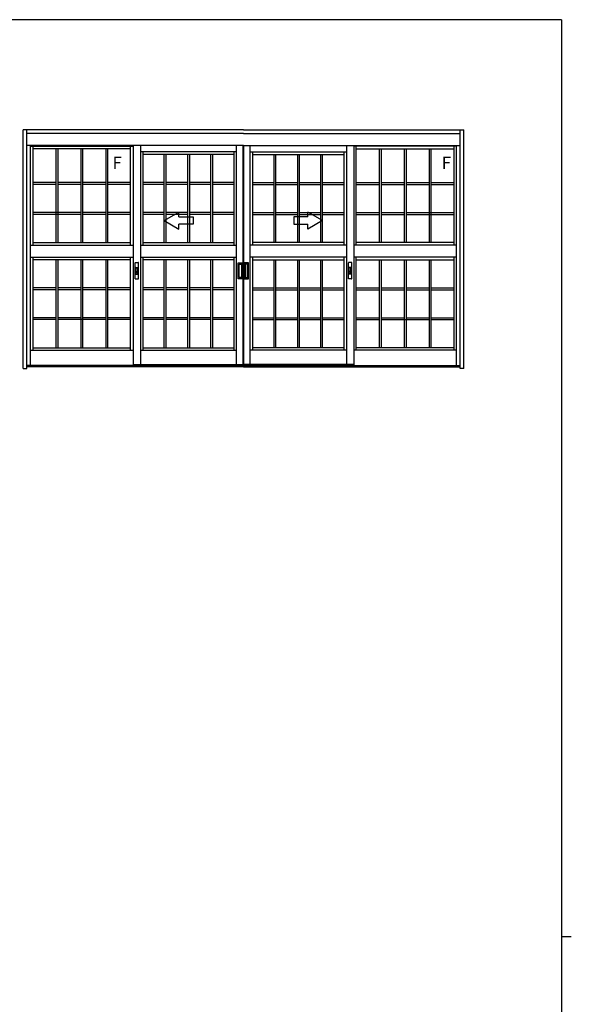
# Model space of a CAD drawing. Extents: x 0 to 1133, y 0 to 806.
# Drawn here: x 882 to 1108, y 399 to 802 of the extents above; entities that cross this region are included whole.
import ezdxf

# ---------------------------------------------------------------- set-up
doc = ezdxf.new("R2010")
doc.units = 0
doc.layers.add('YKK_A1', color=4, linetype='CONTINUOUS')
doc.layers.add('YKK_ZWAK', color=7, linetype='CONTINUOUS')
doc.styles.get("Standard").update_dxf_attribs({"font": 'ROMANS.SHX', "bigfont": 'EXTFONT.SHX'})

# ---------------------------------------------------------------- blocks, each defined once
blk = doc.blocks.new('A201')
at = {"layer": 'YKK_ZWAK', "color": 254, "linetype": 'Continuous'}
for p, q in [((571, 410), (21, 410)), ((571, 410), (571, 35)), ((571, 222.5), (573, 222.5))]:
    blk.add_line(p, q, dxfattribs=at)

msp = doc.modelspace()

# ---------------------------------------------------------------- linework, layer by layer
at = {"layer": 'YKK_A1'}
for p, q in [((883.7, 659.3), (883.7, 757)), ((973.85, 757), (883.7, 757)), ((885.2, 660.05), (885.2, 757)), ((973.85, 755.5), (885.2, 755.5)), ((973.85, 757), (1064, 757)), ((973.85, 755.5), (1062.5, 755.5)), ((1062.5, 660.05), (1062.5, 757)), ((1064, 659.3), (1064, 757)), ((973.85, 750.5), (885.2, 750.5)), ((886.7, 660.55), (886.7, 750.5)), ((886.7, 750.25), (928.7, 750.25)), ((887.7, 750.25), (887.7, 709.85)), ((927.7, 749.2), (887.7, 749.2)), ((897.14, 749.2), (897.14, 710.9)), ((897.89, 749.2), (897.89, 710.9)), ((907.33, 749.2), (907.33, 710.9)), ((908.08, 749.2), (908.08, 710.9)), ((917.51, 749.2), (917.51, 710.9)), ((918.26, 749.2), (918.26, 710.9)), ((927.7, 709.85), (927.7, 750.25)), ((928.7, 750.5), (928.7, 660.55)), ((931.7, 750.5), (931.7, 660.55)), ((971.05, 661.05), (971.05, 750.5)), ((973.7, 660.55), (973.7, 750.5)), ((973.85, 750.5), (1062.5, 750.5)), ((974, 660.55), (974, 750.5)), ((976.65, 661.05), (976.65, 750.5)), ((1016, 750.5), (1016, 660.55)), ((1019, 750.5), (1019, 660.55)), ((1061, 750.25), (1019, 750.25)), ((1020, 709.85), (1020, 750.25)), ((1020, 749.2), (1060, 749.2)), ((1029.44, 749.2), (1029.44, 710.9)), ((1030.19, 749.2), (1030.19, 710.9)), ((1039.63, 749.2), (1039.63, 710.9)), ((1040.38, 749.2), (1040.38, 710.9)), ((1049.81, 749.2), (1049.81, 710.9)), ((1050.56, 749.2), (1050.56, 710.9)), ((1060, 750.25), (1060, 709.85)), ((1061, 660.55), (1061, 750.5)), ((971.05, 747.9), (931.7, 747.9)), ((932.7, 747.9), (932.7, 709.85)), ((970.05, 746.85), (932.7, 746.85)), ((941.48, 710.9), (941.48, 746.85)), ((942.23, 710.9), (942.23, 746.85)), ((951, 746.85), (951, 710.9)), ((951.75, 746.85), (951.75, 710.9)), ((960.53, 710.9), (960.53, 746.85)), ((961.28, 710.9), (961.28, 746.85)), ((970.05, 709.85), (970.05, 747.9)), ((976.65, 747.9), (1016, 747.9)), ((977.65, 709.85), (977.65, 747.9)), ((977.65, 746.85), (1015, 746.85)), ((986.43, 710.9), (986.43, 746.85)), ((987.18, 710.9), (987.18, 746.85)), ((995.95, 746.85), (995.95, 710.9)), ((996.7, 746.85), (996.7, 710.9)), ((1005.48, 710.9), (1005.48, 746.85)), ((1006.23, 710.9), (1006.23, 746.85)), ((1015, 747.9), (1015, 709.85)), ((897.14, 735.37), (887.7, 735.37)), ((897.14, 734.62), (887.7, 734.62)), ((907.33, 735.37), (897.89, 735.37)), ((907.33, 734.62), (897.89, 734.62)), ((917.51, 735.37), (908.08, 735.37)), ((917.51, 734.62), (908.08, 734.62)), ((927.7, 735.37), (918.26, 735.37)), ((927.7, 734.62), (918.26, 734.62)), ((941.48, 735.37), (932.7, 735.37)), ((941.48, 734.62), (932.7, 734.62)), ((951, 735.37), (942.23, 735.37)), ((951, 734.62), (942.23, 734.62)), ((960.53, 735.37), (951.75, 735.37)), ((960.53, 734.62), (951.75, 734.62)), ((970.05, 735.37), (961.28, 735.37)), ((970.05, 734.62), (961.28, 734.62)), ((977.65, 735.37), (986.43, 735.37)), ((977.65, 734.62), (986.43, 734.62)), ((987.18, 735.37), (995.95, 735.37)), ((987.18, 734.62), (995.95, 734.62)), ((996.7, 735.37), (1005.48, 735.37)), ((996.7, 734.62), (1005.48, 734.62)), ((1006.23, 735.37), (1015, 735.37)), ((1006.23, 734.62), (1015, 734.62)), ((1020, 735.37), (1029.44, 735.37)), ((1020, 734.62), (1029.44, 734.62)), ((1030.19, 735.37), (1039.63, 735.37)), ((1030.19, 734.62), (1039.63, 734.62)), ((1040.38, 735.37), (1049.81, 735.37)), ((1040.38, 734.62), (1049.81, 734.62)), ((1050.56, 735.37), (1060, 735.37)), ((1050.56, 734.62), (1060, 734.62)), ((907.33, 723.14), (887.7, 723.14)), ((907.33, 722.39), (887.7, 722.39)), ((917.51, 723.14), (908.08, 723.14)), ((917.51, 722.39), (908.08, 722.39)), ((927.7, 723.14), (918.26, 723.14)), ((927.7, 722.39), (918.26, 722.39)), ((941.48, 723.14), (932.7, 723.14)), ((941.48, 722.39), (932.7, 722.39)), ((941.49, 719.85), (947.49, 723.32)), ((951, 723.14), (942.23, 723.14)), ((951, 722.39), (942.23, 722.39)), ((947.49, 721.35), (947.49, 723.32)), ((947.49, 721.35), (953.28, 721.35)), ((960.53, 723.14), (951.75, 723.14)), ((960.53, 722.39), (951.75, 722.39)), ((953.28, 721.35), (953.28, 718.35)), ((970.05, 723.14), (961.28, 723.14)), ((970.05, 722.39), (961.28, 722.39)), ((977.65, 723.14), (986.43, 723.14)), ((977.65, 722.39), (986.43, 722.39)), ((987.18, 723.14), (995.95, 723.14)), ((987.18, 722.39), (995.95, 722.39)), ((1000.21, 721.35), (994.43, 721.35)), ((994.43, 721.35), (994.43, 718.35)), ((996.7, 723.14), (1005.48, 723.14)), ((996.7, 722.39), (1005.48, 722.39)), ((1006.21, 719.85), (1000.21, 723.32)), ((1000.21, 721.35), (1000.21, 723.32)), ((1006.23, 723.14), (1015, 723.14)), ((1006.23, 722.39), (1015, 722.39)), ((1020, 723.14), (1029.44, 723.14)), ((1020, 722.39), (1029.44, 722.39)), ((1030.19, 723.14), (1039.63, 723.14)), ((1030.19, 722.39), (1039.63, 722.39)), ((1040.38, 723.14), (1060, 723.14)), ((1040.38, 722.39), (1060, 722.39)), ((941.49, 719.85), (947.49, 716.39)), ((953.28, 718.35), (947.49, 718.35)), ((947.49, 716.39), (947.49, 718.35)), ((994.43, 718.35), (1000.21, 718.35)), ((1006.21, 719.85), (1000.21, 716.39)), ((1000.21, 716.39), (1000.21, 718.35)), ((886.7, 709.85), (928.7, 709.85)), ((887.7, 710.9), (927.7, 710.9)), ((931.7, 709.85), (971.05, 709.85)), ((932.7, 710.9), (970.05, 710.9)), ((1016, 709.85), (976.65, 709.85)), ((1015, 710.9), (977.65, 710.9)), ((1061, 709.85), (1019, 709.85)), ((1060, 710.9), (1020, 710.9)), ((886.7, 704.85), (928.7, 704.85)), ((887.7, 704.85), (887.7, 666.8)), ((927.7, 666.8), (927.7, 704.85)), ((931.7, 704.85), (971.05, 704.85)), ((932.7, 704.85), (932.7, 666.8)), ((970.05, 666.8), (970.05, 704.85)), ((1016, 704.85), (976.65, 704.85)), ((977.65, 666.8), (977.65, 704.85)), ((1015, 704.85), (1015, 666.8)), ((1061, 704.85), (1019, 704.85)), ((1020, 666.8), (1020, 704.85)), ((1060, 704.85), (1060, 666.8)), ((927.7, 703.8), (887.7, 703.8)), ((897.14, 703.8), (897.14, 667.85)), ((897.89, 703.8), (897.89, 667.85)), ((907.33, 703.8), (907.33, 667.85)), ((908.08, 703.8), (908.08, 667.85)), ((917.51, 703.8), (917.51, 667.85)), ((918.26, 703.8), (918.26, 667.85)), ((929.5, 696.03), (929.5, 702.58)), ((929.58, 702.65), (930.83, 702.65)), ((929.81, 700.7), (930.59, 700.7)), ((930.9, 696.03), (930.9, 702.58)), ((970.05, 703.8), (932.7, 703.8)), ((941.48, 667.85), (941.48, 703.8)), ((942.23, 667.85), (942.23, 703.8)), ((951, 703.8), (951, 667.85)), ((951.75, 703.8), (951.75, 667.85)), ((960.53, 667.85), (960.53, 703.8)), ((961.28, 667.85), (961.28, 703.8)), ((971.75, 696.05), (971.75, 702.55)), ((971.75, 702.55), (973.35, 702.55)), ((972.08, 696.58), (972.08, 702.03)), ((972.08, 702.03), (973.03, 702.03)), ((973.03, 702.03), (973.03, 696.58)), ((973.35, 702.55), (973.35, 696.05)), ((975.95, 702.55), (974.35, 702.55)), ((974.35, 702.55), (974.35, 696.05)), ((975.63, 702.03), (974.68, 702.03)), ((974.68, 702.03), (974.68, 696.58)), ((975.63, 696.58), (975.63, 702.03)), ((975.95, 696.05), (975.95, 702.55)), ((977.65, 703.8), (1015, 703.8)), ((986.43, 667.85), (986.43, 703.8)), ((987.18, 667.85), (987.18, 703.8)), ((995.95, 703.8), (995.95, 667.85)), ((996.7, 703.8), (996.7, 667.85)), ((1005.48, 667.85), (1005.48, 703.8)), ((1006.23, 667.85), (1006.23, 703.8)), ((1016.8, 696.03), (1016.8, 702.58)), ((1018.13, 702.65), (1016.88, 702.65)), ((1017.89, 700.7), (1017.11, 700.7)), ((1018.2, 696.03), (1018.2, 702.58)), ((1020, 703.8), (1060, 703.8)), ((1029.44, 703.8), (1029.44, 667.85)), ((1030.19, 703.8), (1030.19, 667.85)), ((1039.63, 703.8), (1039.63, 667.85)), ((1040.38, 703.8), (1040.38, 667.85)), ((1049.81, 703.8), (1049.81, 667.85)), ((1050.56, 703.8), (1050.56, 667.85)), ((929.76, 697.95), (929.76, 700.65)), ((929.81, 697.9), (930.59, 697.9)), ((929.84, 700.55), (930.56, 700.55)), ((929.84, 698.05), (929.84, 700.55)), ((929.84, 700.48), (930.56, 700.48)), ((929.84, 698.13), (929.84, 700.48)), ((929.84, 699.03), (930.56, 699.03)), ((929.87, 699), (929.84, 699.03)), ((929.84, 698.78), (929.87, 698.8)), ((929.84, 698.78), (930.56, 698.78)), ((929.84, 698.13), (930.56, 698.13)), ((929.84, 698.05), (930.56, 698.05)), ((929.87, 699), (930.53, 699)), ((929.87, 698.8), (929.87, 699)), ((929.87, 698.8), (930.53, 698.8)), ((930.53, 699), (930.56, 699.03)), ((930.53, 698.8), (930.53, 699)), ((930.53, 698.8), (930.56, 698.78)), ((930.56, 698.05), (930.56, 700.55)), ((930.56, 698.13), (930.56, 700.48)), ((930.64, 697.95), (930.64, 700.65)), ((1017.06, 697.95), (1017.06, 700.65)), ((1017.89, 697.9), (1017.11, 697.9)), ((1017.86, 700.55), (1017.14, 700.55)), ((1017.14, 698.05), (1017.14, 700.55)), ((1017.86, 700.48), (1017.14, 700.48)), ((1017.14, 698.13), (1017.14, 700.48)), ((1017.86, 699.03), (1017.14, 699.03)), ((1017.17, 699), (1017.14, 699.03)), ((1017.17, 698.8), (1017.14, 698.78)), ((1017.86, 698.78), (1017.14, 698.78)), ((1017.86, 698.13), (1017.14, 698.13)), ((1017.86, 698.05), (1017.14, 698.05)), ((1017.83, 699), (1017.17, 699)), ((1017.17, 698.8), (1017.17, 699)), ((1017.83, 698.8), (1017.17, 698.8)), ((1017.83, 699), (1017.86, 699.03)), ((1017.83, 698.8), (1017.83, 699)), ((1017.86, 698.78), (1017.83, 698.8)), ((1017.86, 698.05), (1017.86, 700.55)), ((1017.86, 698.13), (1017.86, 700.48)), ((1017.94, 697.95), (1017.94, 700.65)), ((929.58, 695.95), (930.83, 695.95)), ((973.35, 696.05), (971.75, 696.05)), ((973.03, 696.58), (972.08, 696.58)), ((974.35, 696.05), (975.95, 696.05)), ((974.68, 696.58), (975.63, 696.58)), ((1018.13, 695.95), (1016.88, 695.95)), ((897.14, 692.32), (887.7, 692.32)), ((897.14, 691.57), (887.7, 691.57)), ((907.33, 692.32), (897.89, 692.32)), ((907.33, 691.57), (897.89, 691.57)), ((917.51, 692.32), (908.08, 692.32)), ((917.51, 691.57), (908.08, 691.57)), ((927.7, 692.32), (918.26, 692.32)), ((927.7, 691.57), (918.26, 691.57)), ((941.48, 692.32), (932.7, 692.32)), ((941.48, 691.57), (932.7, 691.57)), ((951, 692.32), (942.23, 692.32)), ((951, 691.57), (942.23, 691.57)), ((960.53, 692.32), (951.75, 692.32)), ((960.53, 691.57), (951.75, 691.57)), ((970.05, 692.32), (961.28, 692.32)), ((970.05, 691.57), (961.28, 691.57)), ((977.65, 692.32), (986.43, 692.32)), ((977.65, 691.57), (986.43, 691.57)), ((987.18, 692.32), (995.95, 692.32)), ((987.18, 691.57), (995.95, 691.57)), ((996.7, 692.32), (1005.48, 692.32)), ((996.7, 691.57), (1005.48, 691.57)), ((1006.23, 692.32), (1015, 692.32)), ((1006.23, 691.57), (1015, 691.57)), ((1020, 692.32), (1029.44, 692.32)), ((1020, 691.57), (1029.44, 691.57)), ((1030.19, 692.32), (1039.63, 692.32)), ((1030.19, 691.57), (1039.63, 691.57)), ((1040.38, 692.32), (1049.81, 692.32)), ((1040.38, 691.57), (1049.81, 691.57)), ((1050.56, 692.32), (1060, 692.32)), ((1050.56, 691.57), (1060, 691.57)), ((897.14, 680.09), (887.7, 680.09)), ((897.14, 679.34), (887.7, 679.34)), ((907.33, 680.09), (897.89, 680.09)), ((917.51, 679.34), (897.89, 679.34)), ((917.51, 680.09), (908.08, 680.09)), ((927.7, 680.09), (918.26, 680.09)), ((927.7, 679.34), (918.26, 679.34)), ((941.48, 680.09), (932.7, 680.09)), ((941.48, 679.34), (932.7, 679.34)), ((951, 680.09), (942.23, 680.09)), ((951, 679.34), (942.23, 679.34)), ((960.53, 680.09), (951.75, 680.09)), ((960.53, 679.34), (951.75, 679.34)), ((970.05, 680.09), (961.28, 680.09)), ((970.05, 679.34), (961.28, 679.34)), ((977.65, 680.09), (986.43, 680.09)), ((977.65, 679.34), (986.43, 679.34)), ((987.18, 680.09), (995.95, 680.09)), ((987.18, 679.34), (995.95, 679.34)), ((996.7, 680.09), (1005.48, 680.09)), ((996.7, 679.34), (1005.48, 679.34)), ((1006.23, 680.09), (1015, 680.09)), ((1006.23, 679.34), (1015, 679.34)), ((1020, 680.09), (1029.44, 680.09)), ((1020, 679.34), (1029.44, 679.34)), ((1030.19, 680.09), (1039.63, 680.09)), ((1030.19, 679.34), (1049.81, 679.34)), ((1040.38, 680.09), (1049.81, 680.09)), ((1050.56, 680.09), (1060, 680.09)), ((1050.56, 679.34), (1060, 679.34)), ((886.7, 666.8), (928.7, 666.8)), ((887.7, 667.85), (927.7, 667.85)), ((931.7, 666.8), (971.05, 666.8)), ((932.7, 667.85), (970.05, 667.85)), ((1016, 666.8), (976.65, 666.8)), ((1015, 667.85), (977.65, 667.85)), ((1061, 666.8), (1019, 666.8)), ((1060, 667.85), (1020, 667.85)), ((974.75, 660.55), (885.2, 660.55)), ((928.7, 661.05), (973.7, 661.05)), ((972.95, 660.55), (1062.5, 660.55)), ((1019, 661.05), (974, 661.05)), ((883.7, 659.3), (885.2, 659.3)), ((883.7, 659.3), (885.2, 659.3)), ((973.85, 660.05), (885.2, 660.05)), ((885.2, 659.3), (885.2, 660.05)), ((973.85, 660.05), (1062.5, 660.05)), ((1062.5, 659.3), (1062.5, 660.05)), ((1064, 659.3), (1062.5, 659.3)), ((1064, 659.3), (1062.5, 659.3))]:
    msp.add_line(p, q, dxfattribs=at)
for centre, radius, start, end in [((929.58, 702.58), 0.075, 90, 180), ((929.81, 700.65), 0.05, 90, 180), ((930.59, 700.65), 0.05, 0, 90), ((930.83, 702.58), 0.075, 0, 90), ((1016.88, 702.58), 0.075, 90, 180), ((1017.11, 700.65), 0.05, 90, 180), ((1017.89, 700.65), 0.05, 360, 90), ((1018.13, 702.58), 0.075, 360, 90), ((929.81, 697.95), 0.05, 180, 270), ((930.59, 697.95), 0.05, 270, 0), ((1017.11, 697.95), 0.05, 180, 270), ((1017.89, 697.95), 0.05, 270, 360), ((929.58, 696.03), 0.075, 180, 270), ((930.83, 696.03), 0.075, 270, 0), ((1016.88, 696.03), 0.075, 180, 270), ((1018.13, 696.03), 0.075, 270, 360)]:
    msp.add_arc(centre, radius, start, end, dxfattribs=at)

# ---------------------------------------------------------------- block references
at = {"layer": 'YKK_ZWAK', "xscale": 2, "yscale": 2, "zscale": 2}
msp.add_blockref('A201', (-38, -18), dxfattribs=at)

# ---------------------------------------------------------------- texts
at = {"layer": 'YKK_A1'}
for p in [(920.33, 740.96), (1055.02, 740.96)]:
    msp.add_text('F', height=5, dxfattribs=at).set_placement(p)

doc.saveas('drawing.dxf')
